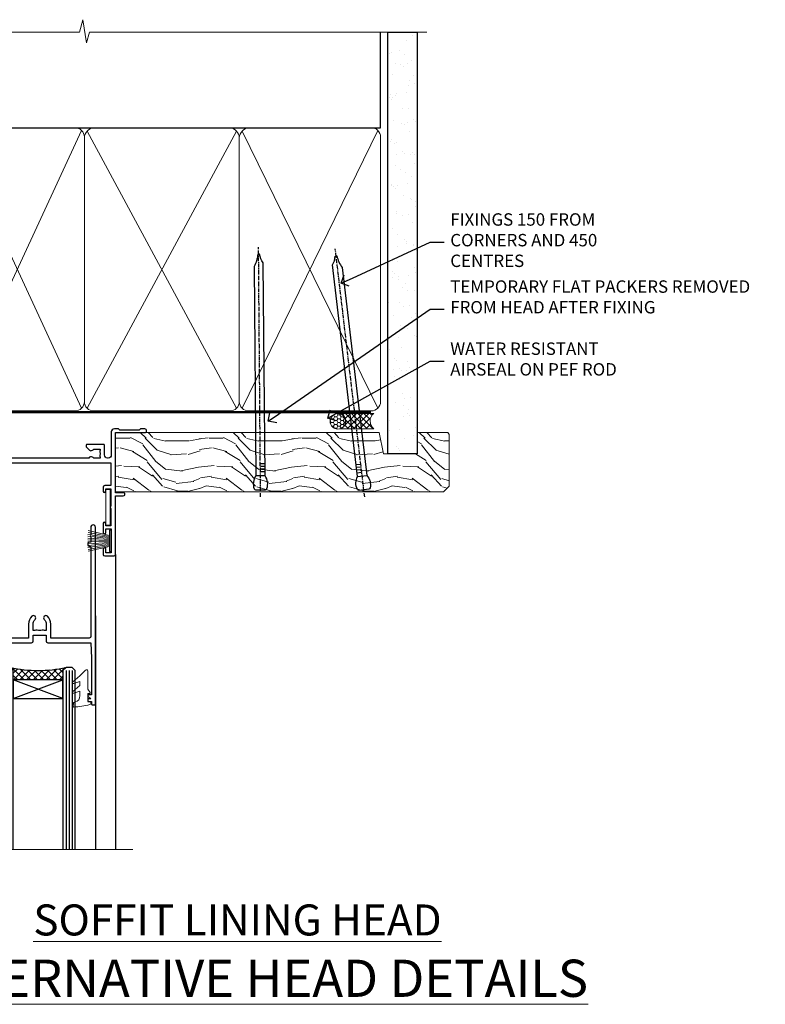
# Model space of a CAD drawing. Extents: x 2287 to 182989, y 27691 to 29841.
# Drawn here: x 5493 to 5733, y 29508 to 29825 of the extents above; entities that cross this region are included whole.
import ezdxf
from ezdxf import colors
from ezdxf.entities.mleader import LeaderData, LeaderLine
from ezdxf.math import Vec2, Vec3

# ---------------------------------------------------------------- set-up
doc = ezdxf.new("R2010")
doc.units = 0
doc.linetypes.add('CENTER', pattern=[2, 1.25, -0.25, 0.25, -0.25])
doc.linetypes.add('Dashed', pattern=[564.4444465637206, 282.2222232818604, -282.2222232818602])
doc.layers.add('Aluminium Systems Ltd Joinery Detail', color=7, linetype='Continuous')
doc.layers.add('Aluminium Systems Ltd Notes', color=7, linetype='Continuous')
doc.layers.add('HARDWARE', color=8, linetype='Continuous', lineweight=5)
doc.styles.add('ASL TXT 50', font='romans.shx', dxfattribs={"height": 100})
doc.styles.get("Standard").update_dxf_attribs({"font": 'arial.ttf'})

# ---------------------------------------------------------------- blocks, each defined once
blk = doc.blocks.new('10P302')
blk.add_lwpolyline([(-5.250000001193257, 46.89999999542306, -0.414213562373095), (-5.450000001193985, 47.09999999542379), (-5.450000001197623, 47.21137219469892, -0.2116446387240785), (-5.384344119058369, 47.35953311395497), (-4.450000002252636, 48.2067446241399), (-4.450000002252636, 48.24999999542342), (-5.250000001196895, 48.24999999542342, -0.4142135623837504), (-5.450000001197623, 48.44999999542051), (-5.450000001197623, 48.94999999542415, -0.4142135623784227), (-5.250000001196895, 49.14999999542306), (-4.250000001193257, 49.14999999542306), (-4.250000001193257, 49.94999999542597, -0.414213562373095), (-4.050000001196167, 50.14999999542306), (-3.150000002307934, 50.14999999542306, -0.4142135623677674), (-2.950000002310844, 49.94999999542051), (-2.95000000229993, -7.100000004580579, -0.9999999999972716), (-4.45000000229993, -7.10000000457876), (-4.450000002301771, -4.696410172013671, -0.5773502736119618), (-4.450000002302302, -4.003589846333672), (-4.450000002303568, -2.350000004580579), (-4.750000002313755, -2.350000004580579, -0.9999999999999999), (-4.750000002313755, -0.950000004571848), (-4.45000000231812, -0.950000004571848), (-4.45000000226355, 28.1499999954267, 0.4142135623736029), (-4.95000000226355, 28.6499999954267), (-17.35000000230866, 28.64999999542852), (-17.3500000023123, 24.14999999549946, -0.1976527886691976), (-18.39210526546958, 21.61678572993696, -0.9999999999990318), (-19.45789473915283, 22.67229167391815, 0.1976527886692671), (-18.8500000023123, 24.14999999549764), (-18.8500000023123, 26.24999999549618), (-19.3741082334891, 26.24999999549618, -0.3081268436260703), (-20.14560337495095, 26.08983144845479, 0.1991163831278944), (-21.75439662967619, 26.08983144845479, -0.3081268436260687), (-22.52589177113623, 26.24999999549618), (-23.05000000230939, 26.24999999549618), (-23.05000000231303, 24.14999999549946, 0.197652788668962), (-22.44210526546885, 22.67229167391815, -0.9999999999999999), (-23.50789473915756, 21.61678572993878, -0.1976527886691976), (-24.55000000231303, 24.14999999549764), (-24.55000000230939, 28.64999999542852), (-36.95000000230357, 28.64999999542852, 0.4142135623730909), (-37.45000000230358, 28.14999999542862), (-37.4500000023102, -4.003589848984699, -0.5773502647729298), (-37.45000000231035, -4.696410169362437), (-37.45000000231084, -7.100000004580579, -0.9999999999972716), (-38.9500000023254, -7.10000000457876), (-38.95000000231812, 49.84999999542197, -0.4142135623699039), (-38.65000000231885, 50.14999999542306), (-35.95000000231812, 50.14999999542306, -0.414213562373095), (-35.45000000231812, 49.64999999542306), (-35.45000000231812, 48.34999999542197, -0.9999999999999999), (-36.35000000231594, 48.34999999542197), (-36.35000000231958, 49.14999999542306), (-37.85000000231958, 49.14999999542306), (-37.85000000231958, 43.64999999542306), (-36.35000000231958, 43.64999999542306), (-36.35000000231958, 44.44999999542233, -0.9999999999999999), (-35.45000000231812, 44.44999999542233), (-35.45000000231812, 43.64999999541942, -0.4142135623728286), (-36.45000000231812, 42.64999999542124), (-37.6500000046326, 42.64999999542124), (-37.65000000463624, 35.14999999117936), (-37.45000000483196, 30.14999999543397), (-23.55000000231303, 30.14999999543579, -0.414213562373095), (-23.05000000231303, 29.64999999543579), (-23.05000000230939, 27.74999999549618), (-18.85000000231594, 27.74999999549618), (-18.8500000023123, 29.64999999543579, -0.414213562373095), (-18.3500000023123, 30.14999999543579), (-4.449999999797001, 30.14999999543761), (-4.250000004551111, 35.14999999543761), (-4.250000004554749, 46.89999999542306)], format="xyb", close=True)
blk = doc.blocks.new('PB69750-4B')
for p, q in [((-1.750000000000014, 0.5), (-3.322276449314941, 7.321139697068929)), ((-1.431818181818187, 0.5), (-2.721879321754528, 7.380097546926656)), ((-1.113636363636374, 0.5), (-2.119293789530161, 7.427384292916386)), ((-0.7954545454545467, 0.5), (-1.515002302965286, 7.462919719820221)), ((-0.4772727272727337, 0.5), (-0.9094902062915224, 7.486643546856435)), ((-0.1590909090909065, 0.5), (-0.3032449143314011, 7.498515529937265)), ((0.1590909090909207, 0.5), (0.3032449143314011, 7.498515529937265)), ((0.4772727272727337, 0.5), (0.9094902062915367, 7.486643546856435)), ((0.795454545454561, 0.5), (1.515002302965286, 7.462919719820221)), ((1.113636363636374, 0.5), (2.119293789530161, 7.427384292916386)), ((1.431818181818201, 0.5), (2.721879321754528, 7.380097546926656)), ((1.750000000000014, 0.5), (3.322276449314955, 7.321139697068929))]:
    blk.add_line(p, q)
blk.add_lwpolyline([(-3.450000000000003, 0), (3.450000000000003, 0), (3.450000000000003, 0.5), (-3.450000000000003, 0.5)], close=True)
blk = doc.blocks.new('SH270B')
blk.add_blockref('PB69750-4B', (0, 0))
blk = doc.blocks.new('GT001')
blk.add_lwpolyline([(0.0499999994767677, 11.75000000000023), (1.449999999476859, 11.75000000000023), (1.449999999476859, 0.2500000000002274), (0.0499999994767677, 0.2500000000002274)], close=True)
blk = doc.blocks.new('10F301-22538')
at = {"flags": 128}
for points in [[(50.31227547606052, -4.132289000719808), (51.1393806107247, -5.564877117163903), (50.8465602876807, -6.657697440243552), (51.93938061077127, -6.950517763294826), (53.7000000010142, -9.999999999991179), (107.5000000010098, -9.999999999994817), (107.5000000010098, -2.700000000046458), (105.5000000009694, -2.700000000046458, -0.4142135623729996), (105.0000000009698, -2.200000000046458), (105.0000000009698, -0.9000014787546036, -0.9999999999997867), (105.8000029583767, -0.9000014787546036), (105.8000029583767, -1.700000000046458), (107.5000000009616, -1.700000000046458), (107.5000000009653, 3.900002218027765, -0.4999953790404852), (107.5000000009653, 4.699997781879318), (107.500000000958, 10.29999999995354), (105.8000029583767, 10.29999999995354), (105.8000029583767, 9.50000147865805, -0.9999999999987211), (105.0000000009662, 9.50000147865805), (105.0000000009589, 12.44999999995136, -0.9999999999984842), (105.9000000009604, 12.44999999995136), (105.9000000009604, 11.29999999995354), (107.6000000009611, 11.29999999995354), (107.6000000009611, 18.99999999995427), (105.9000000009604, 18.99999999995427), (105.9000000009604, 17.84999999995281, -0.999999999998484), (105.0000000009589, 17.84999999995281), (105.0000000009625, 19.49999999995427, -0.4142135623733614), (105.5000000009625, 19.99999999995427), (108.5000000009625, 19.99999999995427, -0.4142135623704312), (109.0000000009589, 19.49999999995427), (109.0000000010098, 0.6000000000146599), (111.5000000009553, 0.6000000000655916, -1.000000000040018), (111.5000000009662, -0.399999999996254), (109.0000000009953, -0.399999999996254), (109.0000000013809, -19.79999999999045), (118.4000000017571, -19.79999999999045, -0.9999999999999999), (118.4000000017571, -20.99999999999118), (117.1242640704683, -20.99999999999118, -0.1989123673808398), (116.9121320361114, -20.91213203434616), (116.6000000017578, -20.59999999998972), (110.4000000017571, -20.59999999998972), (110.0878679673997, -20.91213203434713, -0.198912367379658), (109.8757359330437, -20.99999999999118), (108.6000000013904, -20.99999999999118, -0.414213562373095), (107.6000000013904, -19.99999999999118), (107.600000001394, -12.60000000012797, 0.4142135623732446), (106.600000001394, -11.60000000012797), (106.400000001386, -11.60000000012797, 0.414213562373095), (105.400000001386, -12.60000000012797), (105.4000000013896, -15.70000000010468, -0.4142135623695433), (105.1000000013904, -16.00000000010396), (99.8000000013911, -16.00000000010032, -0.4142135623713191), (99.50000000139183, -15.70000000010468), (99.50000000139183, -15.40779005828363, -0.1995184335540681), (99.64727196079396, -15.05341323994644), (100.5510175234943, -14.15387245445372, -0.3953023972852168), (101.5078432597569, -14.12500000011851, 0.1826758136780502), (102.5000000013918, -14.50000000010396), (104.0000000013882, -14.50000000010396), (104.0000000013918, -14.13372995207674, -0.241743921902898), (103.9142135637652, -13.50000000010396, 0.1715728752537833), (103.9142135637652, -12.50000000010396, -0.2417439219028978), (104.0000000013918, -11.86627004813117), (104.0000000013882, -11.50000000010396), (102.5000000013918, -11.50000000010032, 0.1826758136778994), (101.5078432597532, -11.87500000008577, -0.5232585361815316), (100.3910019386343, -11.5999999996805), (56.60899806363825, -11.60000000000791, -0.5232585371956464), (55.49215674265572, -11.87500000008577, 0.182675813678615), (54.50000000102439, -11.50000000010396, 1.447009440647042), (55.49215674265572, -14.12500000011851, -0.3953023972852859), (56.44898247892191, -14.15387245445008), (56.79672794922438, -14.50000000010396), (58.40000000102221, -14.50000000010759, -0.414213562373095), (58.90000000102221, -15.00000000010759), (58.90000000102221, -20.49999999999482, -0.9999999999999999), (57.90000000102221, -20.49999999999482), (57.90000000102584, -16.00000000010759), (51.40000000102421, -16.00000000010759, -0.414213562373095), (51.20000000102421, -15.80000000010759), (51.20000000102421, -15.70000000010832), (36.00000000358871, -15.70000000010468), (36.0000000035928, -20.44999999999191, -0.9999999999999999), (34.90000000359426, -20.44999999999191), (34.90000000359426, -15.70000000010468), (19.60000000133944, -15.70000000010832), (19.60000000133944, -20.44999999999191, -0.9999999999999999), (18.50000000134089, -20.44999999999191), (18.50000000134453, -15.70000000010832), (15.00000000356734, -15.70000000010832, 0.4142135623729386), (10.00000000356734, -20.70000000010832), (10.00000000356006, -34.68025595568388, -0.2606136779942749), (9.237697482893354, -36.04343713700864, -0.08423435672277971), (9.40000000341236, -36.99999999999845), (9.40000000341236, -38.49999999984566), (9.500000004280382, -38.49999999998754, -0.4142135619511415), (10.0000000035637, -38.99999999999118), (10.0000000035637, -39.49999999999481, -0.414213562373095), (9.5000000035637, -39.99999999999481), (1.000000003552787, -39.99999999999481, -0.4142135623539154), (3.552786440041977e-09, -39.0000000000603), (1.315429473680574e-09, -0.3000000000158991, -0.4142135623926299), (0.3000000013147019, 1.56319401867222e-12), (14.50000000103167, 1.56319401867222e-12, -0.99999999998181), (14.50000000103531, -0.9999999999984368), (13.00000000118446, -0.9999999999984368), (13.00000000118446, -1.500000000169422, 0.414213562373095), (14.00000000118446, -2.50000000017306), (16.97927405876028, -2.500000000169422, 0.2679491924300538), (17.84529946254618, -2.000000000169422), (18.85566243375281, -0.249999999962057, -0.2679491924342109), (19.28867513564394, 4.158096089668106e-11), (34.30000000214416, -4.209255166642834e-11, 0.4142135623741606), (34.8000000021478, 0.4999999999579074), (34.8000000021478, 12.50000000000156), (33.50000000214852, 12.49999999999793, -0.414213562373095), (32.50000000214852, 13.49999999999793), (32.50000000214489, 14.30000000000084, -0.9999999999999999), (33.40000000214634, 14.30000000000084), (33.40000000214634, 13.50000000000156), (34.90000000214634, 13.50000000000156), (34.90000000214634, 19.00000000000156), (33.40000000214998, 19.00000000000156), (33.4000000021427, 18.20000000000229, -0.9999999999999999), (32.50000000214852, 18.20000000000229), (32.50000000214852, 19.50000000000156, -0.414213562373095), (33.00000000214852, 20.00000000000156), (63.50000000099983, 19.99999999998337, -0.4142135623856235), (64.00000000102166, 19.49999999993972), (64.0000000010253, 17.84999999993826, -0.9999999999994947), (63.10000000102748, 17.84999999993826), (63.10000000102748, 18.99999999993972), (61.40000000102675, 18.99999999993972), (61.40000000102675, 11.29999999993899), (63.10000000102384, 11.29999999993899), (63.10000000102748, 12.44999999994045, -0.9999999999984842), (64.00000000102894, 12.44999999994045), (64.00000000102894, 10.4999999998997, -0.4142135623754467), (63.8000000010273, 10.29999999990625), (62.90000000102948, 10.29999999990625), (62.90000000102948, 9.711133168586201, -0.2308681911266339), (62.32349221401576, 8.529117038173098), (51.06336726143793, -0.2682567399008633, 0.3738846794858624)], [(3.929262938667607, -26.85628335989741), (3.793163491556998, -27.62814167994502, -1.000000000001989), (2.906836513843091, -27.47185832004316), (3.025303262888274, -26.79999999999409), (1.400000002695679, -26.79999999999409), (1.400000003743417, -38.79999999999409), (3.600000003413088, -38.79999999999409), (3.600000003416726, -37.29999999638521), (3.300000003166433, -37.29999999635974, -0.9999999999999999), (3.300000003166433, -36.49999999636047), (3.643428632638761, -36.49999999633137, -0.138234184658896), (4.325000003386167, -35.08183029950514, -0.999999999999022), (5.375000003396353, -36.00784325836348, 0.1826758136776872), (5.000000003410905, -36.99999999999845), (5.000000003410905, -38.49999999999845), (5.366270051438123, -38.49999999999845, -0.241743921905588), (6.000000003414543, -38.41421356237178, 0.1715728752540946), (7.000000003414543, -38.41421356237178, -0.241743921904849), (7.633729955387325, -38.49999999999845), (8.000000003410905, -38.49999999999845), (8.000000003410905, -36.99999999999845, 0.182675813677946), (7.625000003425457, -36.00784325836348, -0.7503931260509724), (8.344444447977667, -34.87238502751488, 0.4992770728435149), (8.600000003562245, -34.68025595568388), (8.600000003569521, -20.70000000010468, -0.4142135623729049), (15.10000000356861, -14.20000000010832), (51.42591477123672, -14.20000000010468, -0.3114869743857618), (52.28677342056956, -10.55221976005332), (51.27512887216501, -8.800000003013611), (49.90000000738503, -8.800000003013611, -0.4142135623659915), (49.6000000073894, -8.500000003014339), (49.60000000738212, -6.800000000045017), (48.10000000441717, -6.800000000045017, -0.9999999999999999), (48.10000000441717, -5.800000000045017), (49.0234628206111, -5.800000000045017, 0.5773502691891441), (49.28327044174632, -5.35000000004429), (49.01323737038258, -4.88228900071617, -0.3738846794850725), (50.13987504845257, 0.9137593905086021), (60.96705717978087, 9.372881165245161, 0.5886458310967763), (60.88529894782398, 9.891070326096923, -0.3149729434935698), (59.90000000102675, 11.29999999993899), (59.90000000102675, 18.49999999996155), (45.90000000214998, 18.49999999998337), (45.90000000214998, 17.00000000000156, -0.182675813677606), (45.1750000021769, 15.08183029950825, -1.000000000000971), (44.12500000216671, 16.00784325836659, 0.1826758136776874), (44.50000000215216, 17.00000000000156), (44.50000000215216, 18.50000000000156), (44.13372995412495, 18.50000000000156, -0.2417439219047364), (43.50000000214852, 18.4142135623749, 0.1715728752537826), (42.50000000214852, 18.4142135623749, -0.2417439219048586), (41.86627005017574, 18.50000000000156), (41.50000000215216, 18.50000000000156), (41.50000000215216, 17.00000000000156, 0.1826758136778647), (41.87500000213761, 16.00784325836659, -0.9999999999982733), (40.82500000212379, 15.08183029950825, -0.1826758136779011), (40.10000000215071, 17.00000000000156), (40.10000000215071, 18.49999999999065), (36.3000000021478, 18.49999999999793), (36.3000000021478, 0.4999999999579074, -0.4142135623741606), (34.30000000213325, -1.500000000042093), (19.86602540483257, -1.499999999962057), (19.14433756822139, -2.75000000017306, -0.2679491924300512), (16.97927405875983, -4.000000000169436), (14.00000000118628, -4.000000000173074, -0.4142135623931804), (11.50000000118446, -1.499999999998437), (1.40000000070434, -1.499999999998437), (1.400000002797542, -5.800000000045017), (2.900000000760274, -5.800000000045017, -0.9999999999999999), (2.900000000760274, -6.800000000045017), (1.400000002928509, -6.800000000045017), (1.400000002641109, -25.79999999999409), (3.042935960957339, -25.79999999999409, -0.4663076581576283)]]:
    blk.add_lwpolyline(points, format="xyb", close=True, dxfattribs=at)
blk = doc.blocks.new('BS020-Comp')
blk.add_lwpolyline([(0.4000000000005457, -0.8500000000003638), (-0.3499999999994543, -0.849999999999909), (-0.3500000000006196, -0.3605558909131488, 0.2216725579430542), (-0.4392850530039327, -0.1690574356105914, -0.1875643252775579), (-1.136452910905763, 1.101794660381633), (-1.454279918306929, 3.515280936022691, 0.9365853188472955), (-2.449999999998544, 3.450000000000045), (-2.449999999998544, 1.362916009457042, 0.2415979174521631), (-0.7499835832851516, -1.950000000000781, 0.2415979174521631), (-2.449999999998544, -5.262916009458604), (-2.449999999998544, -7.350000000001607, 0.9365853188472955), (-1.454279918306929, -7.415280936024253), (-1.136452910905763, -5.001794660383196, -0.1875643252775579), (-0.4392850530039327, -3.73094256439097, 0.2216725579430542), (-0.3500000000006196, -3.539444109088413), (-0.3499999999994543, -3.050000000001653), (0.4000000000005457, -3.050000000001198)], format="xyb", close=True)
blk.add_lwpolyline([(0.4000000000005457, -3.050000000000182), (1.150000000000546, -3.050000000000182), (1.150000000000546, -4.100000000000364, 0.414213562373095), (1.400000000000546, -4.350000000000364), (1.700000000000728, -4.350000000000364, 0.414213562373095), (1.950000000000728, -4.100000000000364), (1.950000000000728, 0.1999999999998181, 0.414213562373095), (1.700000000000728, 0.4499999999998181), (1.400000000000546, 0.4499999999998181, 0.414213562373095), (1.150000000000546, 0.1999999999998181), (1.150000000000546, -0.8500000000003638), (0.4000000000005457, -0.8500000000003638)], format="xyb")
blk = doc.blocks.new('GW040')
blk.add_lwpolyline([(-0.2499999999515126, 2.350000000000364), (0.2000000000015802, 2.350000000000364), (0.2000000000015802, -0.1999999999989086), (-0.3499999999986017, -0.1999999999989086, 0.6094093647963766), (-0.553695762515531, -0.59494149279044), (0.2000000000015802, -1.654159457877995), (0.2000000000015802, -7.517766617602319, 0.7023617681172587), (0.9078978024861613, -7.773107454965157), (2.760000000001526, -5.939785897464754), (5.074975663391285, -3.99729067212902, 0.8390996311777335), (4.730292949837235, -3.400282699762465), (2.760000000001526, -4.117410686287622), (2.760000000001526, -2.821324508539328), (5.074975663391285, -0.878829283203595, 0.8390996311776868), (4.730292949837064, -0.2818213108370401), (2.760000000001526, -0.9989492973621964), (2.760000000001526, 0.5779045486515315, -0.3345953195021119), (4.208725288366963, 2.50042794052797), (4.656355946356712, 2.628783966230912, 0.3105082534627489), (4.800467414811578, 2.803605156869253), (4.899238939619806, 3.932568851451833, 0.4521170474867157), (4.691924298681272, 4.149836891110226, 0.05831872818541581), (-0.4580028673055949, 3.335143324807177, 0.3362314563918988), (-0.7499999997654072, 2.949987790640535), (-0.7499999999515126, 2.850000000000364, 0.414213562373095)], format="xyb", close=True)
blk = doc.blocks.new('10B106-22520')
at = {"flags": 128}
blk.add_lwpolyline([(-13.99999999999909, 20.29999999999673), (-14, 0.6999999999990905, 0.4142135623790887), (-13.800000000002, 0.5000000000001819), (-13.20000000000073, 0.5000000000001819, 0.4142135623712324), (-13, 0.7), (-13, 0.9999999999983629), (-8.000000000003638, 1.499999999998363), (-2.200000000001637, 1.499999999999272), (-2.200000000001637, 1.399999999999818, 0.9999999999999999), (-1.200000000000273, 1.399999999999818), (-1.200000000000273, 1.499999999999272), (0.5, 1.499999999999272), (0.5, -0.55), (-0.8000000000001819, -0.55, 0.6681786379187208), (-0.9414213562376972, -0.8914213562373334), (-0.4414213562370577, -1.391421356237163, 0.1989123673791277), (-0.3000000000001073, -1.449999999999739), (1.099999999999909, -1.450000000001455, 0.4142135623733362), (1.400000000000546, -1.150000000001273), (1.400000000001, 1.600000000001455, 0.4142135623752266), (0.5, 2.499999999999273), (-8.900000000004184, 2.499999999998363), (-8.900000000004184, 3.850000000000546, 0.9999999999999999), (-10.20000000000437, 3.850000000000546), (-10.20000000000437, 3.750000000000182, 0.414213562373095), (-10.00000000000455, 3.550000000000364), (-9.900000000004184, 3.550000000000364), (-9.900000000004184, 2.499999999998363), (-10.92531463773867, 2.499999999999273, -0.4092373674817315), (-12.42509739204934, 3.974471782904584), (-12.59665368106061, 14.0534037622785, 0.409237367481994), (-12.79662471496886, 14.24999999999927), (-12.90000000000054, 14.24999999999927), (-12.90000000000054, 17.24999999999928), (-12.19999999999709, 17.24999999999928, 0.414213562373095), (-11.99999999999681, 17.44999999999909), (-11.99999999999636, 17.56137219927423, 0.2116446387231207), (-12.06565588213152, 17.70953311853118), (-12.90000000000054, 18.46607016671187), (-12.90000000000054, 18.59999999999873), (-12.19999999999527, 18.59999999999964, 0.4142135623797547), (-11.99999999999636, 18.79999999999673), (-11.99999999999454, 19.29999999999946, 0.4142135623764248), (-12.19999999999527, 19.49999999999837), (-13.19999999999663, 19.49999999999837), (-13.19999999999845, 20.30000000000219, 0.4142135623690992), (-13.39999999999645, 20.49999999999928), (-13.80000000000109, 20.49999999999928, 0.4142135623658995)], format="xyb", close=True, dxfattribs=at)
blk = doc.blocks.new('F1 SW Mitred Head')
h = blk.add_hatch()
h.set_pattern_fill('ANSI37', color=251, scale=12)
h.set_pattern_definition([(45, (12.0000001699165, 0.9999998307835085), (-1.060660171779821, 1.060660171779821), []), (135, (12.0000001699165, 0.9999998307835085), (-1.060660171779821, -1.060660171779821), [])])
edge = h.paths.add_edge_path()
edge.add_line((-88.83282549240383, -33.00000006055704), (-104.8328254542268, -33.00000002671374))
edge.add_line((-104.8328254542268, -33.00000002671374), (-104.8328254542268, -30.00000002671374))
edge.add_line((-104.8328254542268, -30.00000002671374), (-105.8328254542268, -29.00000002671372))
edge.add_arc((-96.83282539810796, 11.00000047835553), 41.00000050506927, 257.3196165866038, 282.680383197943)
edge.add_line((-87.83282549240383, -29.00000006055704), (-88.83282549240384, -30.00000006055705))
edge.add_line((-88.83282549240383, -30.00000006055705), (-88.83282549240383, -33.00000006055704))
h = blk.add_hatch()
h.set_pattern_fill('ANSI37', color=251, scale=12, angle=180)
h.set_pattern_definition([(225, (-31.33282551284643, -77.94411334032142), (1.060660171779821, -1.060660171779822), []), (315, (-31.33282551284643, -77.94411334032142), (1.060660171779822, 1.060660171779821), [])])
edge = h.paths.add_edge_path()
edge.add_line((-39.33282549563808, -80.94411337416473), (-23.33282553381514, -80.94411334032142))
edge.add_line((-23.33282553381514, -80.94411334032142), (-23.33282553381514, -77.94411334032142))
edge.add_line((-23.33282553381514, -77.94411334032142), (-22.33282553381508, -76.94411334032141))
edge.add_arc((-31.33282558993395, -36.94411283525216), 41.00000050506927, 257.319616802057, 282.6803834133962, ccw=False)
edge.add_line((-40.33282549563809, -76.94411337416471), (-39.33282549563808, -77.94411337416471))
edge.add_line((-39.33282549563808, -77.94411337416473), (-39.33282549563808, -80.94411337416473))
for p, q in [((-108.8328254924038, -30.00000006055704), (-107.8328254924038, -29.00000006055704)), ((-108.8328254924039, -135.6873478695707), (-108.8328254924038, -30.00000006055704)), ((-107.8328254924038, -29.00000006055704), (-105.8328254924038, -29.00000006055704)), ((-105.8328254924038, -29.00000006055704), (-104.8328254924038, -30.00000006055704)), ((-104.8328254924038, -30.00000006055704), (-104.8328254924039, -135.6873478695707)), ((-88.83282549240383, -30.00000006055704), (-87.83282549240383, -29.00000006055704)), ((-88.83282549240383, -135.6873478695707), (-88.83282549240383, -30.00000006055704)), ((-87.83282549240383, -29.00000006055704), (-85.83282549240383, -29.00000006055704)), ((-85.83282549240383, -29.00000006055704), (-84.83282549240383, -30.00000006055704)), ((-84.83282549240383, -30.00000006055704), (-84.83282549240383, -135.6873478695707)), ((-6.332825493591983, -40.50000006051057), (-6.332825493591983, -135.6873478695707)), ((-48.83282549563774, -60.22500009017435), (-48.83282549563774, -135.6873478695707)), ((-12.83282549562137, -60.27500009017271), (-12.83282549562137, -135.6873478695707)), ((-42.3328254956381, -76.94411337416471), (-43.3328254956381, -77.94411337416471)), ((-43.3328254956381, -77.94411337416471), (-43.33282549563812, -135.6873478695707)), ((-40.3328254956381, -76.94411337416471), (-42.3328254956381, -76.94411337416471)), ((-39.3328254956381, -77.94411337416471), (-40.3328254956381, -76.94411337416471)), ((-39.33282549563812, -135.6873478695707), (-39.3328254956381, -77.94411337416471)), ((-22.3328254956381, -76.94411337416471), (-23.3328254956381, -77.94411337416471)), ((-23.3328254956381, -77.94411337416471), (-23.33282549563811, -135.6873478695707)), ((-20.3328254956381, -76.94411337416471), (-22.3328254956381, -76.94411337416471)), ((-19.3328254956381, -77.94411337416471), (-20.3328254956381, -76.94411337416471)), ((-19.33282549563811, -135.6873478695707), (-19.3328254956381, -77.94411337416471))]:
    blk.add_line(p, q)
at = {"color": 4}
for p, q in [((-107.8328254542268, -30.00000002671374), (-107.8328254542268, -135.6873478695707)), ((-106.8328254542268, -30.00000002671374), (-106.8328254542268, -135.6873478695707)), ((-105.8328254542268, -30.00000002671374), (-105.8328254542268, -135.6873478695707)), ((-87.83282545422678, -30.00000002671374), (-87.83282545422678, -135.6873478695707)), ((-86.83282545422678, -30.00000002671374), (-86.83282545422678, -135.6873478695707)), ((-85.83282545422678, -30.00000002671374), (-85.83282545422678, -135.6873478695707)), ((-42.33282553381514, -77.94411334032142), (-42.33282553381514, -135.6873478695707)), ((-41.33282553381514, -77.94411334032142), (-41.33282553381514, -135.6873478695707)), ((-40.33282553381514, -77.94411334032142), (-40.33282553381514, -135.6873478695707)), ((-22.33282553381514, -77.94411334032142), (-22.33282553381515, -135.6873478695707)), ((-21.33282553381514, -77.94411334032142), (-21.33282553381515, -135.6873478695707)), ((-20.33282553381514, -77.94411334032142), (-20.33282553381515, -135.6873478695707))]:
    blk.add_line(p, q, dxfattribs=at)
at = {"color": 251}
for p, q in [((-104.8328254542268, -39.00000002671374), (-88.83282545422678, -33.00000002671374)), ((-88.83282545422678, -39.00000002671374), (-104.8328254542268, -33.00000002671374)), ((-23.33282553381514, -86.94411334032142), (-39.33282553381514, -80.94411334032142)), ((-39.33282553381514, -86.94411334032142), (-23.33282553381514, -80.94411334032142))]:
    blk.add_line(p, q, dxfattribs=at)
for points in [[(-104.8328254542268, -33.00000002671374), (-88.83282545422678, -33.00000002671374), (-88.83282545422678, -39.00000002671374), (-104.8328254542268, -39.00000002671374)], [(-23.33282553381514, -80.94411334032142), (-39.33282553381514, -80.94411334032142), (-39.33282553381514, -86.94411334032142), (-23.33282553381514, -86.94411334032142)]]:
    blk.add_lwpolyline(points, close=True)
for centre, start, end in [((-96.83282539810796, 11.00000047835558), 257.3196165866038, 282.6803831979433), ((-31.33282558993394, -36.9441128352521), 257.3196168020571, 282.6803834133962)]:
    blk.add_arc(centre, 41.00000050506932, start, end)
at = {"layer": 'Aluminium Systems Ltd Joinery Detail', "linetype": 'Continuous', "lineweight": 5}
blk.add_line((-114.7842859713533, -35.41292328395502), (-114.7842859713533, -135.6873478695707), dxfattribs=at)
blk.add_lwpolyline([(-0.816910377601971, -135.6873478695707), (-59.63376031667076, -135.6873478695707), (-60.49726564728417, -132.8247532546848), (-60.74726564728417, -138.4631826753139), (-61.65176371733696, -135.6873478695707), (-118.6629328311174, -135.6873478695707)], dxfattribs=at)
at = {"color": 8, "transparency": 33554687, "xscale": -1, "rotation": 180}
blk.add_blockref('10F301-22538', (-115.3328254945509, -21.00000006055629), dxfattribs=at)
at = {"xscale": -1, "rotation": 180}
blk.add_blockref('10B106-22520', (-100.8328254924024, -20.5000000605574), dxfattribs=at)
at = {"transparency": 33554687, "xscale": -1, "rotation": 180}
blk.add_blockref('10P302', (-9.882825493315977, -38.85000009475274), dxfattribs=at)
at = {"layer": 'HARDWARE', "transparency": 33554687, "xscale": -1}
for name, p, rotation in [('GT001', (-9.48282253536263, -19.30000006051282), 180), ('SH270B', (-7.832825493309883, -36.15000006049681), 90)]:
    blk.add_blockref(name, p, dxfattribs=dict(at, rotation=rotation))
at = {"layer": 'HARDWARE', "xscale": -1, "rotation": 180}
for name, p in [('GW040', (-113.0328254923995, -37.65000006055521)), ('BS020-Comp', (-82.38282549240527, -39.20000006055812))]:
    blk.add_blockref(name, p, dxfattribs=at)
at = {"layer": 'HARDWARE', "transparency": 33554687}
for name, p, rotation in [('SH270B', (-53.8328254979474, -36.15000006049681), 270), ('BS020-Comp', (-45.78282549563482, -87.14411337416581), 180), ('GW040', (-15.08282549548858, -85.59411337425749), 180)]:
    blk.add_blockref(name, p, dxfattribs=dict(at, rotation=rotation))
blk = doc.blocks.new('_Open90')
at = {"color": 0, "linetype": 'ByBlock', "lineweight": -2}
for p, q in [((0, 0), (-1, 0)), ((-0.5, 0.5), (0, 0)), ((0, 0), (-0.5, -0.5))]:
    blk.add_line(p, q, dxfattribs=at)
blk = doc.blocks.new('140mm Framing Head')
h = blk.add_hatch()
h.set_pattern_fill('AR-SAND', color=0, scale=0.15)
h.set_pattern_definition([(37.50000000000001, (59.40880000000152, 87.83239378450207), (-0.2400046943976069, 7.341198559940135), [0, -5.791200000000001, 0, -6.476999999999999, 0, -6.191249999999999]), (7.499999999999991, (59.40880000000152, 87.83239378450207), (6.74284924707004, 10.75237650852531), [0, -3.124199999999996, 0, -5.219699999999991, 0, -2.000249999999995]), (327.5, (54.72250000000167, 87.83239378450207), (11.86488555362187, 0.02155777017818536), [0, -1.905, 0, -6.858, 0, -8.9535]), (317.5, (54.72250000000167, 87.83239378450207), (11.45334678708446, 3.343939848858243), [0, -0.9524999999999999, 0, -4.495799999999999, 0, -5.1435])])
h.paths.add_polyline_path([(230.6136284965064, 87.85822593208059), (221.1136391138521, 87.85822593208059), (221.1136391138507, -47.32776445683294), (230.613628496505, -47.32776445683294)])
at = {"color": 0, "linetype": 'Dashed'}
blk.add_line((79.90702482397273, 57.89868654080101), (79.90702482397273, 88.77082494930164), dxfattribs=at)
for p, q in [((218.8134264280379, 57.89868654080055, -1.000000000000014), (218.8134264280379, 88.77082494930119, -1)), ((79.90702482397273, 57.89868654080101), (218.8134264280379, 57.89868654080055, -1.000000000000014))]:
    blk.add_line(p, q)
at = {"color": 0}
blk.add_lwpolyline([(230.6136284965064, -47.32776445683294), (221.1136391138521, -47.32776445683294), (221.1136391138521, 88.77082494930164), (230.6136284965064, 88.77082494930164)], close=True, dxfattribs=at)
at = {"layer": 'Aluminium Systems Ltd Joinery Detail', "lineweight": 5}
for p, q in [((80.79699455334821, -32.57603067388845), (122.3475801378945, 57.00871681142553, -1.000000000000014)), ((80.79699455334821, 57.00871681142553), (122.3475801378945, -32.57603067388845, -1.000000000000014)), ((124.1275195966455, -32.57603067388845, -1.000000000000014), (172.3159946267865, 56.83464481719238, -1.000000000000014)), ((124.1591051077539, 56.83464481719238, -1.000000000000014), (172.3475801378945, -32.57603067388845, -1.000000000000014)), ((174.1275195966455, -32.57603067388845, -1.000000000000014), (217.9234566986629, 57.00871681142598, -1.000000000000014)), ((174.1591051077539, 56.83464481719238, -1.000000000000014), (217.9234566986624, -32.57603067388891, -1.000000000000014))]:
    blk.add_line(p, q, dxfattribs=at)
at = {"layer": 'Aluminium Systems Ltd Joinery Detail', "linetype": 'Continuous', "lineweight": 5, "ltscale": 0.12, "elevation": -1.000000000000011}
blk.add_lwpolyline([(233.7401907246108, 88.77082494930164), (124.8667364345029, 88.77082494930164), (123.9630260260174, 85.33692123026503), (122.6964327626492, 92.75494613802675), (121.659069568138, 88.77082494930164), (13.52853329057143, 88.77082494930164)], dxfattribs=at)
at = {"layer": 'Aluminium Systems Ltd Joinery Detail', "linetype": 'Dashed', "lineweight": 5, "ltscale": 0.01, "const_width": 0.25, "elevation": -0.7500000000000004}
blk.add_lwpolyline([(79.7674161110508, 88.77082494930164), (79.7674161110508, -30.42745368312899, 0.419605444872941), (82.93272536742461, -33.60086177417497), (215.7748797079025, -33.60086177417543)], format="xyb", dxfattribs=at)
at = {"layer": 'Aluminium Systems Ltd Joinery Detail', "linetype": 'CENTER', "lineweight": 5, "ltscale": 3, "const_width": 0.5, "elevation": -0.5000000000000004}
blk.add_lwpolyline([(79.3859472348231, 83.43395158655267), (79.3859472348231, -30.42745368312944, 0.432947859436594), (82.9311708608202, -33.99719654338423), (215.7748797079025, -33.99719654338514)], format="xyb", dxfattribs=at)
at = {"layer": 'Aluminium Systems Ltd Joinery Detail', "lineweight": 5, "elevation": -1.000000000000011}
for points in [[(123.23754986727, -28.31916105400387), (123.23754986727, 54.86013982066515, 0.4142135623730958), (120.199003147135, 57.89868654080101), (82.94557154410859, 57.89868654080101, 0.4142135623730941), (79.90702482397273, 54.86013982066561), (79.90702482397273, -28.31916105400342)], [(173.23754986727, -28.52744639400362), (173.23754986727, 54.65185448066541, 0.368185424138678), (170.199003147135, 57.89868654080101), (126.2760965874058, 57.89868654080101, 0.3681854241386793), (123.23754986727, 54.65185448066541), (123.23754986727, -28.52744639400362)], [(218.8134264280379, -28.52744639400407), (218.8134264280379, 54.86013982066561, 0.4142135623732265), (215.7748797079025, 57.89868654080055), (176.2760965874058, 57.89868654080101, 0.3681854241386793), (173.23754986727, 54.65185448066541), (173.23754986727, -28.52744639400362)], [(123.23754986727, 52.75184719154049), (123.23754986727, -30.42745368312853, -0.4142135623730958), (120.199003147135, -33.46600040326439), (82.94557154410859, -33.46600040326393, -0.4142135623730941), (79.90702482397273, -30.42745368312808), (79.90702482397273, 52.75184719154095)], [(173.23754986727, 52.75184719154049), (173.23754986727, -30.42745368312853, -0.4142135623730958), (170.199003147135, -33.46600040326439), (126.2760965874058, -33.46600040326439, -0.4142135623730941), (123.23754986727, -30.42745368312853), (123.23754986727, 52.75184719154049)], [(218.8134264280379, 52.75184719154004), (218.8134264280379, -30.42745368312899, -0.4142135623730958), (215.7748797079025, -33.46600040326484), (176.2760965874058, -33.46600040326439, -0.4142135623730941), (173.23754986727, -30.42745368312853), (173.23754986727, 52.75184719154049)]]:
    blk.add_lwpolyline(points, format="xyb", dxfattribs=at)
blk = doc.blocks.new('Nail 75 JH')
at = {"linetype": 'CENTER'}
blk.add_line((0, 2.300118051928621), (0, -78.25849807356508), dxfattribs=at)
for p, q in [((1.5, -4.488319011024487), (-1.5, -4.488319011024458)), ((1.499999999999886, -5.730112436134704), (0.1255879953777708, -5.730112436134732)), ((1.499999999999886, -6.600592455787137), (0.1255879953777708, -6.600592455787137)), ((1.499999999999886, -7.471072475439541), (0.1255879953777708, -7.471072475439541)), ((1.499999999999886, -8.341552495091946), (0.1255879953778276, -8.341552495091946))]:
    blk.add_line(p, q)
blk.add_lwpolyline([(-1.5, -4.488319011024458, -0.2475267649991796), (-2.057234792368547, -0.3562033463117587, -0.331135080274166), (-1.578358480166685, 0), (1.578358480166685, 0, -0.331135080274166), (2.057234792368547, -0.3562033463117587, -0.2475267649991796), (1.499999999999886, -4.488319011024487), (1.5, -73.20877276569331, 0.1245641564323093), (0.2845258915276077, -75.96790802185205), (-0.2515467734666004, -75.96790802185205, 0.1012549879648114), (-1.5, -72.05351818931658)], format="xyb", close=True)
blk = doc.blocks.new('Rusticated Weatherboard CC F1G Liner Slider head')
at = {"layer": 'Aluminium Systems Ltd Joinery Detail', "lineweight": 5}
h = blk.add_hatch(dxfattribs=at)
h.set_pattern_fill('HONEY', color=256, scale=0.2211125000000359, angle=360, style=0)
h.set_pattern_definition([(0, (-417.383572469876, -268.1450020276495), (1.053048281250171, 0.6079775633750983), [0.7020321875001139, -1.404064375000228]), (120, (-417.383572469876, -268.1450020276495), (-1.053048155438884, 0.6079777812866397), [0.7020321875001021, -1.404064375000204]), (59.99999999999994, (-417.383572469876, -268.1450020276495), (1.258112869470804e-07, 1.215955344661738), [-1.404064375000228, 0.7020321875001139])])
edge = h.paths.add_edge_path()
edge.add_arc((102.9463804187053, 2.806599369365358), 2.5, 180.0000000000001, 360.00000000000006, ccw=False)
edge.add_arc((102.9463804187053, 2.806599369365358), 2.5, 0, 180.0000000000001, ccw=False)
h = blk.add_hatch(dxfattribs=at)
h.set_pattern_fill('NET', color=256, scale=0.4422249999999999, angle=225, style=0)
h.set_pattern_definition([(315, (-1784.842823923128, 4373.61799606521), (-0.9928234407849511, -0.9928234407849515), []), (225, (-1784.842823923128, 4373.61799606521), (-0.9928234407849515, 0.9928234407849511), [])])
edge = h.paths.add_edge_path()
edge.add_line((114.54618439963, 5.369905932224356), (103.8032475798532, 5.376460391131332))
edge.add_arc((102.9668490529675, 2.911598433247491), 2.602903564714436, 283.05461229937526, 431.25644836746125, ccw=False)
edge.add_line((103.5547920952222, 0.3759663727414591), (114.5907999644105, 0.3759663727414591))
edge.add_arc((116.4949460922735, 2.890146979367273), 3.153866927914105, 128.1626499734255, 232.8610770962096, ccw=False)
h = blk.add_hatch(dxfattribs=at)
h.set_pattern_fill('WOOD-3', color=256, scale=97.5, angle=30, style=0, pattern_type=2)
h.set_pattern_definition([(4.76359999999984, (540.8365097885373, -7171.962080684061), (-330.0000283895876, -29.9997459798375), [3.612479999999951, -357.6353699999959]), (348.6901, (544.4365097885368, -7171.66208068406), (120.0000225669286, -29.9999289648483), [4.58912999999999, -148.3814699999997]), (314.9999999999999, (548.9365097885368, -7172.562080684058), (-3.306523113702664e-14, -30.00000928346856), [3.39411, -39.03228]), (313.1523999999999, (551.3365097885373, -7174.962080684061), (420.0000850164654, -449.9999261252569), [6.579509999999999, -651.37185]), (347.0054000000001, (555.8365097885373, -7179.762080684062), (-270.0000230324819, 59.99992732735074), [4.002509999999999, -396.2474099999998]), (360, (559.7365097885379, -7180.66208068406), (29.99999999999997, -30.00000000000003), [7.5, -22.5]), (9.462299999999765, (567.2365097885379, -7180.66208068406), (-150.0000232108592, -29.99994417607295), [3.649649999999993, -178.8332099999998]), (5.710599999999713, (540.8365097885373, -7180.062080684058), (-269.9999827048756, -30.00003943998845), [3.014969999999958, -298.4813099999965]), (360, (543.8365097885373, -7179.762080684062), (29.99999999999997, -30.00000000000003), [4.5, -25.5]), (331.6992, (548.3365097885373, -7179.762080684062), (329.9998535928922, -180.0002662262795), [4.429439999999992, -438.5152499999991]), (307.8749999999999, (552.2365097885379, -7181.862080684059), (-120.0000559467582, 149.9999729816166), [6.841049999999986, -335.2115699999996]), (320.7106, (556.4365097885368, -7187.262080684062), (180.0000191874755, -149.9999889572949), [4.263809999999983, -422.1163199999984]), (353.6597999999999, (559.7365097885379, -7189.962080684061), (239.9999820781927, -30.00004736879107), [5.43324, -266.22831]), (11.88869999999988, (565.1365097885357, -7190.562080684058), (-419.9999190314803, -90.00031605746501), [5.82494999999993, -576.669689999991]), (6.709799999999706, (540.8365097885373, -7189.362080684059), (270.0000299325391, 29.99981643732056), [5.135159999999992, -508.3820999999995]), (356.6335, (545.9365097885368, -7188.762080684062), (479.999979659061, -30.00032890063538), [5.10881999999993, -505.7727899999929]), (326.3098999999999, (551.0365097885363, -7189.062080684058), (-59.99998673313475, 30.00004003521583), [5.408339999999997, -102.75822]), (312.5103999999999, (555.5365097885363, -7192.062080684058), (299.9997215504041, -330.0002602161362), [4.883640000000001, -483.48096]), (345.0686, (558.8365097885373, -7195.66208068406), (330.0000160477658, -89.99990861934462), [4.657259999999937, -461.0679899999937]), (360, (563.3365097885373, -7196.862080684059), (29.99999999999997, -30.00000000000003), [3.6, -26.4]), (12.99459999999981, (566.9365097885368, -7196.862080684059), (270.0000230324819, 59.99992732735004), [4.002509999999988, -396.2474099999986]), (360, (550.1365097885357, -7166.862080684059), (29.99999999999997, -30.00000000000003), [0, -30]), (136.8475999999999, (554.3365097885373, -7171.362080684059), (449.9999261252561, -420.0000850164664), [6.579509999999987, -651.3718499999991]), (153.4348999999999, (549.5365097885363, -7196.862080684059), (-29.99997473822719, 30.00003928189145), [2.683289999999972, -64.39874999999911]), (171.8698999999998, (547.1365097885357, -7195.66208068406), (-179.9999932938336, 29.99998067446644), [4.242629999999988, -207.8893799999995]), (203.1985999999998, (542.9365097885368, -7195.062080684058), (-149.9999919200123, -60.00003975794547), [2.284739999999974, -226.1884499999973]), (333.4349, (554.3365097885373, -7171.362080684059), (29.9999747382272, -30.00003928189145), [3.354089999999999, -63.72794999999999]), (353.2901999999999, (557.3365097885373, -7172.862080684059), (-270.0000299325392, 29.99981643732125), [5.135160000000001, -508.3821000000002]), (10.12469999999981, (562.4365097885368, -7173.462080684061), (509.9999636894718, 90.00025765850859), [8.532869999999988, -844.7548799999987]), (10.30479999999971, (540.8365097885373, -7168.66208068406), (180.0000288254371, 29.99984626607953), [3.354089999999962, -332.0560799999968]), (344.4759, (544.1365097885357, -7168.062080684058), (-330.0000307388759, 89.99993332816857), [5.604449999999995, -554.8417799999994]), (317.1211, (549.5365097885363, -7169.562080684058), (-390.0000237882238, 359.9999925974296), [5.731499999999947, -567.4176899999933]), (325.3047999999999, (553.7365097885379, -7173.462080684061), (299.9998277696255, -210.000258287834), [4.743419999999994, -469.5982199999992]), (350.5377, (557.6365097885357, -7176.16208068406), (150.0000232108592, -29.99994417607323), [5.474489999999998, -177.0083999999999]), (6.581899999999838, (563.0365097885363, -7177.062080684058), (-510.0000431378999, -59.99960101098861), [7.851749999999989, -777.3233999999986]), (8.130099999999889, (540.8365097885373, -7176.16208068406), (-179.9999932938336, -29.99998067446629), [4.242629999999992, -207.8893799999996]), (348.6901, (545.0365097885363, -7175.562080684058), (120.0000225669286, -29.9999289648483), [4.58912999999999, -148.3814699999997]), (317.4895999999999, (549.5365097885363, -7176.462080684061), (-330.0002602161357, 299.9997215504046), [4.88364, -483.4809599999999]), (314.9999999999999, (553.1365097885357, -7179.762080684062), (-3.306523113702664e-14, -30.00000928346856), [5.51544, -36.91098]), (342.646, (557.0365097885363, -7183.66208068406), (-390.0000605729049, 119.999835067774), [5.028929999999933, -497.8627199999933]), (3.366499999999665, (561.8365097885373, -7185.16208068406), (-479.999979659061, -30.00032890063396), [5.108819999999986, -505.7727899999986]), (17.10269999999988, (566.9365097885368, -7184.862080684059), (300.0000519287099, 89.99986480290859), [4.080449999999997, -403.9636799999997]), (8.746199999999785, (540.8365097885373, -7183.66208068406), (209.9999800906905, 30.00012591172568), [3.945869999999958, -390.6425099999946]), (345.0686, (544.7365097885379, -7183.062080684058), (330.0000160477658, -89.99990861934462), [4.657259999999937, -461.0679899999937]), (327.9946, (549.2365097885379, -7184.262080684062), (-149.9999683436264, 90.000033161331), [5.66039999999999, -277.3590599999995]), (310.1009, (554.0365097885363, -7187.262080684062), (-329.9999417935546, 390.0000578863894), [7.451849999999999, -737.7326999999999]), (344.0546, (558.8365097885373, -7192.962080684061), (-120.0000037995646, 29.99999667889151), [4.368060000000001, -214.03524]), (6.008999999999804, (563.0365097885363, -7194.16208068406), (299.9999925271812, 29.99997952445504), [5.731499999999953, -567.4176899999941]), (23.19859999999977, (568.7365097885379, -7193.562080684058), (149.9999919200123, 60.00003975794549), [2.284739999999997, -226.1884499999996]), (9.462299999999765, (540.8365097885373, -7192.66208068406), (-150.0000232108592, -29.99994417607295), [3.649649999999993, -178.8332099999998]), (349.9919999999998, (544.4365097885368, -7192.062080684058), (329.9999866372434, -60.00010416469986), [5.178809999999977, -512.7014999999972]), (322.5946, (549.5365097885363, -7192.962080684061), (389.9997739494009, -300.000298578452), [6.42026999999999, -635.6077499999994]), (330.9453999999999, (554.6365097885357, -7166.862080684059), (210.0000115370904, -120.0000008159787), [3.08868, -305.78022]), (349.2156999999999, (557.3365097885373, -7168.362080684059), (-479.999985110828, 90.00001649037998), [6.413279999999988, -634.913489999999]), (7.124999999999709, (563.6365097885357, -7169.562080684058), (-210.0000113953586, -29.99994845681877), [7.256039999999998, -234.6117])])
h.paths.add_polyline_path([(138.8973501492428, -18.13810278043093), (137.0180121784051, -19.90509039078279), (31.21973734020616, -19.90509039078278), (31.21973734021389, -0.8240316292521968), (116.2903809583422, -0.8240316292522039), (117.6454563941597, -7.697168801616499), (128.5226339266355, -7.697168801616499), (128.5226339266355, -0.8240316292522039), (138.4600086794653, -0.8240316292522039), (138.897350149241, -1.45126720911685)])
blk.add_lwpolyline([(103.5294414757755, 5.381604625246837), (114.54618439963, 5.369905932224356, 0.4915106188759529), (114.5907999644105, 0.3759663727414591), (103.5547920952222, 0.3759663727414591, 0.8101017670941715)], format="xyb", close=True, dxfattribs=at)
blk.add_lwpolyline([(138.4600086794653, -0.8240316292522039), (128.5226339266355, -0.8240316292522039), (128.5226339266355, -7.697168801616499), (117.6454563941597, -7.697168801616499), (116.2903809583422, -0.8240316292522039), (31.21973734021685, -0.8240316292521985), (31.2197373402032, -19.90509039078278), (137.0180121784051, -19.90509039078279), (138.8973501492428, -18.13810278043093), (138.897350149241, -1.451267209115031)], close=True, dxfattribs=at)
at = {"layer": 'Aluminium Systems Ltd Joinery Detail', "lineweight": 5, "ltscale": 0.12}
blk.add_circle((102.9463804187053, 2.806599369365358), 2.5, dxfattribs=at)
at = {"layer": 'Aluminium Systems Ltd Joinery Detail', "xscale": -1, "rotation": 180.4674994522383}
blk.add_blockref('Nail 75 JH', (77.99190458509065, -19.26425906635995), dxfattribs=at)
at = {"layer": 'Aluminium Systems Ltd Joinery Detail', "rotation": 186.7683232742153}
blk.add_blockref('Nail 75 JH', (111.3401445732534, -19.26870395290644), dxfattribs=at)
blk = doc.blocks.new('F1G Short Head Text')
at = {"layer": 'Aluminium Systems Ltd Notes', "color": 3, "lineweight": 5, "ltscale": 0.12}
ml = blk.add_multileader_mtext('Standard', dxfattribs=at)
ml.set_content('FIXINGS 150 FROM CORNERS AND 450 CENTRES', color=3)
ml.set_leader_properties(color=8)
ml.set_arrow_properties(name='OPEN90')
ml.build(insert=Vec2(0, 0))
ml.multileader.update_dxf_attribs({"text_left_attachment_type": 2, "text_right_attachment_type": 2})
ctx = ml.context
ctx.base_point, ctx.plane_origin = Vec3(9218.192944560687, 25993.09143086108), Vec3(8993.625894667146, 25862.05332568062)
ctx.left_attachment, ctx.right_attachment = 2, 2
notes = []
notes.append((ctx, [(0, (1, 1, 0), (9213.728109058478, 25993.09143086108), (1, 0), 4.464835502209894, [(0, [(9184.961964136824, 25979.87339917598)], 0, [])])]))
ctx.mtext.insert, ctx.mtext.width, ctx.mtext.line_spacing_style, ctx.mtext.flow_direction = Vec3(9220.19294456069, 26002.42476419441), 55.16606061165112, 2, 5
ml = blk.add_multileader_mtext('Standard', dxfattribs=at)
ml.set_content('TEMPORARY FLAT PACKERS REMOVED FROM HEAD AFTER FIXING', color=3)
ml.set_leader_properties(color=8)
ml.set_arrow_properties(name='OPEN90')
ml.build(insert=Vec2(0, 0))
ml.multileader.update_dxf_attribs({"text_left_attachment_type": 2, "text_right_attachment_type": 2})
ctx = ml.context
ctx.base_point, ctx.plane_origin = Vec3(9218.192944560687, 25971.45119686334), Vec3(9070.711436099167, 26088.99686368171)
ctx.left_attachment, ctx.right_attachment = 2, 2
notes.append((ctx, [(0, (1, 1, 0), (9213.728109058478, 25971.45119686334), (1, 0), 4.464835502209894, [(0, [(9161.426127026634, 25935.31439996337)], 0, [])])]))
ctx.mtext.insert, ctx.mtext.width, ctx.mtext.defined_height, ctx.mtext.line_spacing_style, ctx.mtext.flow_direction = Vec3(9220.19294456069, 25980.78453019668), 101.6537517503709, 9.448686068864237, 2, 5
ml = blk.add_multileader_mtext('Standard', dxfattribs=at)
ml.set_content('WATER RESISTANT\\PAIRSEAL ON PEF ROD', color=3)
ml.set_leader_properties(color=8)
ml.set_arrow_properties(name='OPEN90')
ml.build(insert=Vec2(0, 0))
ml.multileader.update_dxf_attribs({"text_left_attachment_type": 2, "text_right_attachment_type": 2})
ctx = ml.context
ctx.base_point, ctx.plane_origin = Vec3(9218.192944560687, 25954.74150122398), Vec3(9059.019517115816, 25923.3496377074)
ctx.left_attachment, ctx.right_attachment = 2, 2
notes.append((ctx, [(0, (1, 1, 0), (9213.728109058478, 25954.74150122398), (1, 0), 4.464835502209894, [(0, [(9180.67591265618, 25936.28990528364)], 0, [])])]))
ctx.mtext.insert, ctx.mtext.width, ctx.mtext.line_spacing_style, ctx.mtext.flow_direction = Vec3(9220.19294456069, 25960.74150122398), 79.86544210516695, 2, 5
for ctx, leaders in notes:
    for number, flags, end, landing, length, lines in leaders:
        leader = LeaderData()
        leader.index, (leader.has_last_leader_line, leader.has_dogleg_vector, leader.attachment_direction) = number, flags
        leader.last_leader_point, leader.dogleg_vector, leader.dogleg_length = Vec3(end), Vec3(landing), length
        for number, points, colour, breaks in lines:
            line = LeaderLine()
            line.index, line.vertices, line.color, line.breaks = number, Vec3.list(points), colors.encode_raw_color(colour), breaks
            leader.lines.append(line)
        ctx.leaders.append(leader)

msp = doc.modelspace()

# ---------------------------------------------------------------- block references
msp.add_blockref('140mm Framing Head', (5390.495269287456, 29732.62554529517, 1.000000000000011))
at = {"color": 0}
for name, p in [('F1G Short Head Text', (-3588.378643069038, 3760.499521420701)), ('Rusticated Weatherboard CC F1G Liner Slider head', (5492.586263857329, 29692.99494963996, 1.000000000000011))]:
    msp.add_blockref(name, p, dxfattribs=at)
at = {"layer": 'Aluminium Systems Ltd Joinery Detail'}
msp.add_blockref('F1 SW Mitred Head', (5530.140526690762, 29693.37074119808, 0.9999999999999893), dxfattribs=at)

# ---------------------------------------------------------------- texts
at = {"layer": 'Aluminium Systems Ltd Joinery Detail', "lineweight": 5, "attachment_point": 3, "style": 'ASL TXT 50'}
for s, insert, char_height, width in [('{\\fArial|b0|i0|c0|p34;\\LSOFFIT LINING HEAD}', (5629.028827801974, 29539.93876522942), 10, 156.9887360200448), ('{\\fArial|b0|i0|c0|p34;\\LALTERNATIVE HEAD DETAILS}', (5676.280381097406, 29522.1278745061), 12, 244.6739670264126)]:
    msp.add_mtext(s, dxfattribs=dict(at, insert=insert, char_height=char_height, width=width))

doc.saveas('drawing.dxf')
